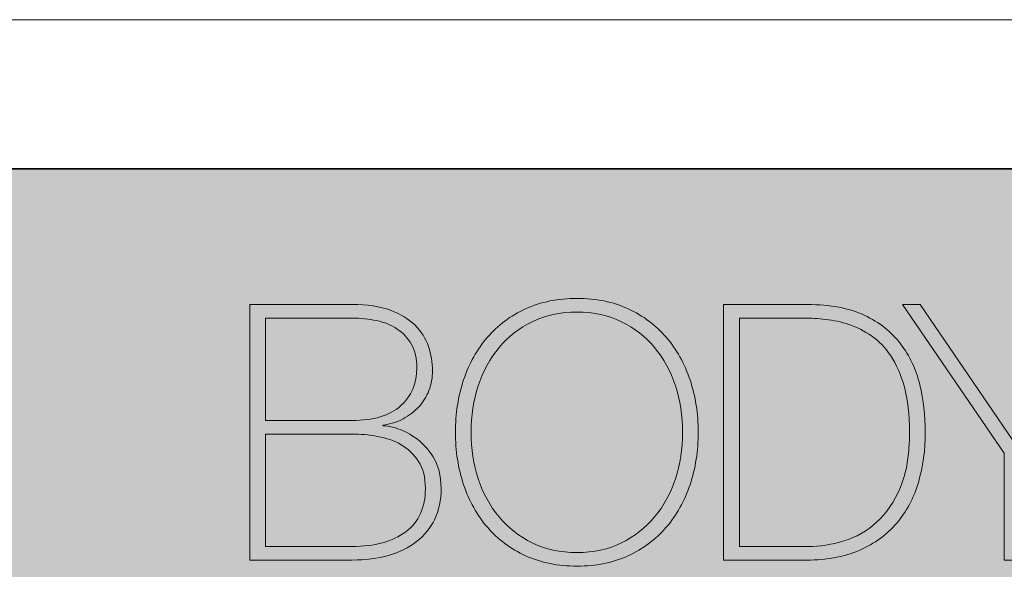
# Paper-space layout 'BW(EL)-37.4' of a CAD drawing. Units: millimetres. Extents: x -111 to 210, y -24 to 297.
# Drawn here: x 155 to 188, y 279 to 297 of the extents above; entities that cross this region are included whole.
import ezdxf

# ---------------------------------------------------------------- set-up
doc = ezdxf.new("R2010")
doc.units = ezdxf.units.MM
doc.layers.get('Defpoints').update_dxf_attribs({"color": 250})
doc.layers.add('0-01 graf bialy', color=7, linetype='Continuous', lineweight=0, true_color=0xfdfdfd)
doc.layers.add('0-01 graf zielony', color=7, linetype='Continuous', lineweight=0, true_color=0x61c200)
doc.layers.add('0-04 layout', color=7, linetype='Continuous', lineweight=9)

# ---------------------------------------------------------------- blocks, each defined once
blk = doc.blocks.new('Tto01')
at = {"layer": '0-01 graf zielony', "true_color": 0x7bae04}
h = blk.add_hatch(color=64, dxfattribs=at)
h.dxf.hatch_style = 1
h.paths.add_polyline_path([(0, -13.891), (0, -30), (23.188, -30)])
h.paths.add_polyline_path([(31.691, 0), (0, 0), (42.187, -22.177)])
h.paths.add_polyline_path([(56.017, -7.932), (42.187, -22.177), (72.311, -20.018), (102.435, -26.929)])
h.paths.add_polyline_path([(200, 0), (157.628, -12.129), (188.088, -21.065)])
h.paths.add_polyline_path([(157.628, -12.129), (122.991, -30), (151.44, -30)])
at = {"layer": '0-01 graf zielony', "true_color": 0xb3d93f}
h = blk.add_hatch(color=63, dxfattribs=at)
h.dxf.hatch_style = 1
h.paths.add_polyline_path([(155.998, 0), (139.646, 0), (134.387, -3.806), (157.628, -12.129)])
at = {"layer": '0-01 graf zielony', "true_color": 0x9cd31d}
h = blk.add_hatch(color=62, dxfattribs=at)
h.dxf.hatch_style = 1
h.paths.add_polyline_path([(182.909, 0), (155.998, 0), (157.628, -12.129)])
at = {"layer": '0-01 graf zielony', "true_color": 0x71a003}
h = blk.add_hatch(color=64, dxfattribs=at)
h.dxf.hatch_style = 1
h.paths.add_polyline_path([(200, 0), (182.909, 0), (157.628, -12.129)])
at = {"layer": '0-01 graf zielony', "true_color": 0x91cd04}
h = blk.add_hatch(color=62, dxfattribs=at)
h.dxf.hatch_style = 1
h.paths.add_polyline_path([(157.628, -12.129), (134.387, -3.806), (102.435, -26.929)])
at = {"layer": '0-01 graf zielony', "true_color": 0x9cd31d}
h = blk.add_hatch(color=62, dxfattribs=at)
h.dxf.hatch_style = 1
h.paths.add_polyline_path([(157.628, -12.129), (102.435, -26.929), (122.991, -30)])
at = {"layer": '0-01 graf zielony', "true_color": 0x9dc427}
h = blk.add_hatch(color=62, dxfattribs=at)
h.dxf.hatch_style = 1
h.paths.add_polyline_path([(188.088, -21.065), (157.628, -12.129), (151.44, -30), (200, -30)])
at = {"layer": 'Defpoints'}
blk.add_lwpolyline([(200, -30), (0, -30), (0, 0), (200, 0)], close=True, dxfattribs=at)
blk = doc.blocks.new('BW_Logo 02')
h = blk.add_hatch(color=256)
h.dxf.hatch_style = 1
h.paths.add_polyline_path([(262.08, 38.21), (236.65, 75.46), (231.72, 75.46), (259.81, 34.56), (259.81, 5.09), (264.15, 5.09), (264.15, 34.56), (292.44, 75.46), (287.61, 75.46)])
edge = h.paths.add_edge_path()
edge.add_spline(control_points=[(182.45, 5.09), (182.45, 5.09), (205.32, 5.09), (205.32, 5.09), (210.97, 5.09), (215.85, 5.99), (219.95, 7.8), (224.06, 9.61), (227.46, 12.09), (230.15, 15.24), (232.85, 18.39), (234.84, 22.12), (236.12, 26.43), (237.4, 30.73), (238.04, 35.38), (238.04, 40.37), (238.04, 44.84), (237.53, 49.18), (236.51, 53.38), (235.49, 57.59), (233.73, 61.33), (231.24, 64.62), (228.74, 67.91), (225.41, 70.53), (221.23, 72.51), (217.06, 74.48), (211.82, 75.46), (205.51, 75.46), (205.51, 75.46), (182.45, 75.46), (182.45, 75.46), (182.45, 75.46), (182.45, 5.09), (182.45, 5.09)], knot_values=[0, 0, 0, 0, 1, 1, 1, 2, 2, 2, 3, 3, 3, 4, 4, 4, 5, 5, 5, 6, 6, 6, 7, 7, 7, 8, 8, 8, 9, 9, 9, 10, 10, 10, 11, 11, 11, 11], degree=3, periodic=0)
edge = h.paths.add_edge_path(flags=16)
edge.add_spline(control_points=[(186.79, 71.72), (186.79, 71.72), (204.82, 71.72), (204.82, 71.72), (206.53, 71.72), (208.45, 71.6), (210.59, 71.37), (212.72, 71.14), (214.86, 70.67), (217, 69.94), (219.13, 69.22), (221.2, 68.19), (223.2, 66.84), (225.21, 65.49), (226.98, 63.65), (228.53, 61.32), (230.07, 58.99), (231.32, 56.11), (232.27, 52.69), (233.23, 49.28), (233.7, 45.17), (233.7, 40.37), (233.7, 34.26), (232.86, 29.19), (231.19, 25.15), (229.51, 21.1), (227.33, 17.89), (224.63, 15.49), (221.94, 13.09), (218.93, 11.38), (215.62, 10.36), (212.3, 9.34), (209, 8.83), (205.71, 8.83), (205.71, 8.83), (186.79, 8.83), (186.79, 8.83), (186.79, 8.83), (186.79, 71.72), (186.79, 71.72), (186.79, 71.72), (186.79, 71.72), (186.79, 71.72)], knot_values=[0, 0, 0, 0, 1, 1, 1, 2, 2, 2, 3, 3, 3, 4, 4, 4, 5, 5, 5, 6, 6, 6, 7, 7, 7, 8, 8, 8, 9, 9, 9, 10, 10, 10, 11, 11, 11, 12, 12, 12, 13, 13, 13, 14, 14, 14, 14], degree=3, periodic=0)
edge = h.paths.add_edge_path(flags=16)
edge.add_spline(control_points=[(112.87, 40.28), (112.87, 44.81), (113.53, 49.08), (114.85, 53.09), (116.16, 57.1), (118.07, 60.6), (120.56, 63.59), (123.06, 66.58), (126.11, 68.96), (129.73, 70.73), (133.34, 72.51), (137.45, 73.39), (142.05, 73.39), (146.65, 73.39), (150.74, 72.51), (154.32, 70.73), (157.9, 68.96), (160.94, 66.58), (163.44, 63.59), (165.93, 60.6), (167.84, 57.1), (169.15, 53.09), (170.47, 49.08), (171.12, 44.81), (171.12, 40.28), (171.12, 35.74), (170.47, 31.47), (169.15, 27.46), (167.84, 23.45), (165.93, 19.96), (163.44, 16.97), (160.94, 13.98), (157.9, 11.59), (154.32, 9.82), (150.74, 8.05), (146.65, 7.16), (142.05, 7.16), (137.45, 7.16), (133.34, 8.05), (129.73, 9.82), (126.11, 11.59), (123.06, 13.98), (120.56, 16.97), (118.07, 19.96), (116.16, 23.45), (114.85, 27.46), (113.53, 31.47), (112.87, 35.74), (112.87, 40.28)], knot_values=[0, 0, 0, 0, 1, 1, 1, 2, 2, 2, 3, 3, 3, 4, 4, 4, 5, 5, 5, 6, 6, 6, 7, 7, 7, 8, 8, 8, 9, 9, 9, 10, 10, 10, 11, 11, 11, 12, 12, 12, 13, 13, 13, 14, 14, 14, 15, 15, 15, 16, 16, 16, 16], degree=3, periodic=0)
edge = h.paths.add_edge_path()
edge.add_spline(control_points=[(175.46, 40.28), (175.46, 45.4), (174.71, 50.21), (173.19, 54.71), (171.68, 59.22), (169.5, 63.13), (166.64, 66.44), (163.78, 69.76), (160.28, 72.37), (156.14, 74.28), (152, 76.19), (147.31, 77.14), (142.05, 77.14), (136.79, 77.14), (132.08, 76.19), (127.9, 74.28), (123.73, 72.37), (120.22, 69.76), (117.36, 66.44), (114.5, 63.13), (112.32, 59.22), (110.8, 54.71), (109.29, 50.21), (108.54, 45.4), (108.54, 40.28), (108.54, 35.15), (109.29, 30.34), (110.8, 25.84), (112.32, 21.33), (114.5, 17.43), (117.36, 14.11), (120.22, 10.79), (123.73, 8.18), (127.9, 6.27), (132.08, 4.37), (136.79, 3.41), (142.05, 3.41), (147.31, 3.41), (152, 4.37), (156.14, 6.27), (160.28, 8.18), (163.78, 10.79), (166.64, 14.11), (169.5, 17.43), (171.68, 21.33), (173.19, 25.84), (174.71, 30.34), (175.46, 35.15), (175.46, 40.28), (175.46, 40.28), (175.46, 40.28), (175.46, 40.28)], knot_values=[0, 0, 0, 0, 1, 1, 1, 2, 2, 2, 3, 3, 3, 4, 4, 4, 5, 5, 5, 6, 6, 6, 7, 7, 7, 8, 8, 8, 9, 9, 9, 10, 10, 10, 11, 11, 11, 12, 12, 12, 13, 13, 13, 14, 14, 14, 15, 15, 15, 16, 16, 16, 17, 17, 17, 17], degree=3, periodic=0)
edge = h.paths.add_edge_path(flags=16)
edge.add_spline(control_points=[(56.21, 71.72), (56.21, 71.72), (80.06, 71.72), (80.06, 71.72), (82.43, 71.72), (84.68, 71.49), (86.81, 71.03), (88.95, 70.57), (90.84, 69.79), (92.48, 68.71), (94.12, 67.63), (95.44, 66.21), (96.42, 64.47), (97.41, 62.73), (97.9, 60.58), (97.9, 58.02), (97.9, 53.68), (96.41, 50.18), (93.42, 47.52), (90.43, 44.86), (85.98, 43.53), (80.06, 43.53), (80.06, 43.53), (56.21, 43.53), (56.21, 43.53), (56.21, 43.53), (56.21, 71.72), (56.21, 71.72)], knot_values=[0, 0, 0, 0, 1, 1, 1, 2, 2, 2, 3, 3, 3, 4, 4, 4, 5, 5, 5, 6, 6, 6, 7, 7, 7, 8, 8, 8, 9, 9, 9, 9], degree=3, periodic=0)
edge = h.paths.add_edge_path()
edge.add_spline(control_points=[(51.87, 5.09), (51.87, 5.09), (80.06, 5.09), (80.06, 5.09), (83.74, 5.09), (87.09, 5.52), (90.12, 6.37), (93.14, 7.22), (95.72, 8.49), (97.85, 10.16), (99.99, 11.84), (101.65, 13.89), (102.83, 16.32), (104.01, 18.76), (104.6, 21.58), (104.6, 24.8), (104.6, 28.35), (103.87, 31.26), (102.39, 33.52), (100.91, 35.79), (99.23, 37.56), (97.36, 38.85), (95.49, 40.13), (93.7, 41), (91.99, 41.46), (90.28, 41.92), (89.2, 42.12), (88.74, 42.05), (88.74, 42.05), (88.54, 42.25), (88.54, 42.25), (90.58, 42.51), (92.43, 43.08), (94.11, 43.97), (95.78, 44.86), (97.23, 45.96), (98.44, 47.27), (99.66, 48.59), (100.6, 50.1), (101.25, 51.81), (101.91, 53.52), (102.24, 55.32), (102.24, 57.23), (102.24, 59.46), (101.86, 61.68), (101.11, 63.88), (100.35, 66.08), (99.12, 68.04), (97.41, 69.75), (95.7, 71.45), (93.43, 72.83), (90.61, 73.89), (87.78, 74.94), (84.27, 75.46), (80.06, 75.46), (80.06, 75.46), (51.87, 75.46), (51.87, 75.46), (51.87, 75.46), (51.87, 5.09), (51.87, 5.09), (51.87, 5.09), (51.87, 5.09), (51.87, 5.09)], knot_values=[0, 0, 0, 0, 1, 1, 1, 2, 2, 2, 3, 3, 3, 4, 4, 4, 5, 5, 5, 6, 6, 6, 7, 7, 7, 8, 8, 8, 9, 9, 9, 10, 10, 10, 11, 11, 11, 12, 12, 12, 13, 13, 13, 14, 14, 14, 15, 15, 15, 16, 16, 16, 17, 17, 17, 18, 18, 18, 19, 19, 19, 20, 20, 20, 21, 21, 21, 21], degree=3, periodic=0)
edge = h.paths.add_edge_path(flags=16)
edge.add_spline(control_points=[(56.21, 39.78), (56.21, 39.78), (80.06, 39.78), (80.06, 39.78), (82.36, 39.78), (84.71, 39.57), (87.11, 39.14), (89.51, 38.71), (91.68, 37.94), (93.62, 36.83), (95.55, 35.71), (97.15, 34.18), (98.4, 32.24), (99.64, 30.3), (100.27, 27.82), (100.27, 24.8), (100.27, 19.54), (98.46, 15.57), (94.85, 12.88), (91.23, 10.18), (86.31, 8.83), (80.06, 8.83), (80.06, 8.83), (56.21, 8.83), (56.21, 8.83), (56.21, 8.83), (56.21, 39.78), (56.21, 39.78), (56.21, 39.78), (56.21, 39.78), (56.21, 39.78)], knot_values=[0, 0, 0, 0, 1, 1, 1, 2, 2, 2, 3, 3, 3, 4, 4, 4, 5, 5, 5, 6, 6, 6, 7, 7, 7, 8, 8, 8, 9, 9, 9, 10, 10, 10, 10], degree=3, periodic=0)
at = {"lineweight": 0}
blk.add_lwpolyline([(262.08, 38.21), (236.65, 75.46), (231.72, 75.46), (259.81, 34.56), (259.81, 5.09), (264.15, 5.09), (264.15, 34.56), (292.44, 75.46), (287.61, 75.46), (262.08, 38.21)], dxfattribs=at)
for points, knots in [([(175.46, 40.28), (175.46, 45.4), (174.71, 50.21), (173.19, 54.71), (171.68, 59.22), (169.5, 63.13), (166.64, 66.44), (163.78, 69.76), (160.28, 72.37), (156.14, 74.28), (152, 76.19), (147.31, 77.14), (142.05, 77.14), (136.79, 77.14), (132.08, 76.19), (127.9, 74.28), (123.73, 72.37), (120.22, 69.76), (117.36, 66.44), (114.5, 63.13), (112.32, 59.22), (110.8, 54.71), (109.29, 50.21), (108.54, 45.4), (108.54, 40.28), (108.54, 35.15), (109.29, 30.34), (110.8, 25.84), (112.32, 21.33), (114.5, 17.43), (117.36, 14.11), (120.22, 10.79), (123.73, 8.18), (127.9, 6.27), (132.08, 4.37), (136.79, 3.41), (142.05, 3.41), (147.31, 3.41), (152, 4.37), (156.14, 6.27), (160.28, 8.18), (163.78, 10.79), (166.64, 14.11), (169.5, 17.43), (171.68, 21.33), (173.19, 25.84), (174.71, 30.34), (175.46, 35.15), (175.46, 40.28), (175.46, 40.28), (175.46, 40.28), (175.46, 40.28)], [0, 0, 0, 0, 1, 1, 1, 2, 2, 2, 3, 3, 3, 4, 4, 4, 5, 5, 5, 6, 6, 6, 7, 7, 7, 8, 8, 8, 9, 9, 9, 10, 10, 10, 11, 11, 11, 12, 12, 12, 13, 13, 13, 14, 14, 14, 15, 15, 15, 16, 16, 16, 17, 17, 17, 17]), ([(51.87, 5.09), (51.87, 5.09), (80.06, 5.09), (80.06, 5.09), (83.74, 5.09), (87.09, 5.52), (90.12, 6.37), (93.14, 7.22), (95.72, 8.49), (97.85, 10.16), (99.99, 11.84), (101.65, 13.89), (102.83, 16.32), (104.01, 18.76), (104.6, 21.58), (104.6, 24.8), (104.6, 28.35), (103.87, 31.26), (102.39, 33.52), (100.91, 35.79), (99.23, 37.56), (97.36, 38.85), (95.49, 40.13), (93.7, 41), (91.99, 41.46), (90.28, 41.92), (89.2, 42.12), (88.74, 42.05), (88.74, 42.05), (88.54, 42.25), (88.54, 42.25), (90.58, 42.51), (92.43, 43.08), (94.11, 43.97), (95.78, 44.86), (97.23, 45.96), (98.44, 47.27), (99.66, 48.59), (100.6, 50.1), (101.25, 51.81), (101.91, 53.52), (102.24, 55.32), (102.24, 57.23), (102.24, 59.46), (101.86, 61.68), (101.11, 63.88), (100.35, 66.08), (99.12, 68.04), (97.41, 69.75), (95.7, 71.45), (93.43, 72.83), (90.61, 73.89), (87.78, 74.94), (84.27, 75.46), (80.06, 75.46), (80.06, 75.46), (51.87, 75.46), (51.87, 75.46), (51.87, 75.46), (51.87, 5.09), (51.87, 5.09), (51.87, 5.09), (51.87, 5.09), (51.87, 5.09)], [0, 0, 0, 0, 1, 1, 1, 2, 2, 2, 3, 3, 3, 4, 4, 4, 5, 5, 5, 6, 6, 6, 7, 7, 7, 8, 8, 8, 9, 9, 9, 10, 10, 10, 11, 11, 11, 12, 12, 12, 13, 13, 13, 14, 14, 14, 15, 15, 15, 16, 16, 16, 17, 17, 17, 18, 18, 18, 19, 19, 19, 20, 20, 20, 21, 21, 21, 21]), ([(112.87, 40.28), (112.87, 44.81), (113.53, 49.08), (114.85, 53.09), (116.16, 57.1), (118.07, 60.6), (120.56, 63.59), (123.06, 66.58), (126.11, 68.96), (129.73, 70.73), (133.34, 72.51), (137.45, 73.39), (142.05, 73.39), (146.65, 73.39), (150.74, 72.51), (154.32, 70.73), (157.9, 68.96), (160.94, 66.58), (163.44, 63.59), (165.93, 60.6), (167.84, 57.1), (169.15, 53.09), (170.47, 49.08), (171.12, 44.81), (171.12, 40.28), (171.12, 35.74), (170.47, 31.47), (169.15, 27.46), (167.84, 23.45), (165.93, 19.96), (163.44, 16.97), (160.94, 13.98), (157.9, 11.59), (154.32, 9.82), (150.74, 8.05), (146.65, 7.16), (142.05, 7.16), (137.45, 7.16), (133.34, 8.05), (129.73, 9.82), (126.11, 11.59), (123.06, 13.98), (120.56, 16.97), (118.07, 19.96), (116.16, 23.45), (114.85, 27.46), (113.53, 31.47), (112.87, 35.74), (112.87, 40.28)], [0, 0, 0, 0, 1, 1, 1, 2, 2, 2, 3, 3, 3, 4, 4, 4, 5, 5, 5, 6, 6, 6, 7, 7, 7, 8, 8, 8, 9, 9, 9, 10, 10, 10, 11, 11, 11, 12, 12, 12, 13, 13, 13, 14, 14, 14, 15, 15, 15, 16, 16, 16, 16]), ([(182.45, 5.09), (182.45, 5.09), (205.32, 5.09), (205.32, 5.09), (210.97, 5.09), (215.85, 5.99), (219.95, 7.8), (224.06, 9.61), (227.46, 12.09), (230.15, 15.24), (232.85, 18.39), (234.84, 22.12), (236.12, 26.43), (237.4, 30.73), (238.04, 35.38), (238.04, 40.37), (238.04, 44.84), (237.53, 49.18), (236.51, 53.38), (235.49, 57.59), (233.73, 61.33), (231.24, 64.62), (228.74, 67.91), (225.41, 70.53), (221.23, 72.51), (217.06, 74.48), (211.82, 75.46), (205.51, 75.46), (205.51, 75.46), (182.45, 75.46), (182.45, 75.46), (182.45, 75.46), (182.45, 5.09), (182.45, 5.09)], [0, 0, 0, 0, 1, 1, 1, 2, 2, 2, 3, 3, 3, 4, 4, 4, 5, 5, 5, 6, 6, 6, 7, 7, 7, 8, 8, 8, 9, 9, 9, 10, 10, 10, 11, 11, 11, 11]), ([(56.21, 71.72), (56.21, 71.72), (80.06, 71.72), (80.06, 71.72), (82.43, 71.72), (84.68, 71.49), (86.81, 71.03), (88.95, 70.57), (90.84, 69.79), (92.48, 68.71), (94.12, 67.63), (95.44, 66.21), (96.42, 64.47), (97.41, 62.73), (97.9, 60.58), (97.9, 58.02), (97.9, 53.68), (96.41, 50.18), (93.42, 47.52), (90.43, 44.86), (85.98, 43.53), (80.06, 43.53), (80.06, 43.53), (56.21, 43.53), (56.21, 43.53), (56.21, 43.53), (56.21, 71.72), (56.21, 71.72)], [0, 0, 0, 0, 1, 1, 1, 2, 2, 2, 3, 3, 3, 4, 4, 4, 5, 5, 5, 6, 6, 6, 7, 7, 7, 8, 8, 8, 9, 9, 9, 9]), ([(186.79, 71.72), (186.79, 71.72), (204.82, 71.72), (204.82, 71.72), (206.53, 71.72), (208.45, 71.6), (210.59, 71.37), (212.72, 71.14), (214.86, 70.67), (217, 69.94), (219.13, 69.22), (221.2, 68.19), (223.2, 66.84), (225.21, 65.49), (226.98, 63.65), (228.53, 61.32), (230.07, 58.99), (231.32, 56.11), (232.27, 52.69), (233.23, 49.28), (233.7, 45.17), (233.7, 40.37), (233.7, 34.26), (232.86, 29.19), (231.19, 25.15), (229.51, 21.1), (227.33, 17.89), (224.63, 15.49), (221.94, 13.09), (218.93, 11.38), (215.62, 10.36), (212.3, 9.34), (209, 8.83), (205.71, 8.83), (205.71, 8.83), (186.79, 8.83), (186.79, 8.83), (186.79, 8.83), (186.79, 71.72), (186.79, 71.72), (186.79, 71.72), (186.79, 71.72), (186.79, 71.72)], [0, 0, 0, 0, 1, 1, 1, 2, 2, 2, 3, 3, 3, 4, 4, 4, 5, 5, 5, 6, 6, 6, 7, 7, 7, 8, 8, 8, 9, 9, 9, 10, 10, 10, 11, 11, 11, 12, 12, 12, 13, 13, 13, 14, 14, 14, 14]), ([(56.21, 39.78), (56.21, 39.78), (80.06, 39.78), (80.06, 39.78), (82.36, 39.78), (84.71, 39.57), (87.11, 39.14), (89.51, 38.71), (91.68, 37.94), (93.62, 36.83), (95.55, 35.71), (97.15, 34.18), (98.4, 32.24), (99.64, 30.3), (100.27, 27.82), (100.27, 24.8), (100.27, 19.54), (98.46, 15.57), (94.85, 12.88), (91.23, 10.18), (86.31, 8.83), (80.06, 8.83), (80.06, 8.83), (56.21, 8.83), (56.21, 8.83), (56.21, 8.83), (56.21, 39.78), (56.21, 39.78), (56.21, 39.78), (56.21, 39.78), (56.21, 39.78)], [0, 0, 0, 0, 1, 1, 1, 2, 2, 2, 3, 3, 3, 4, 4, 4, 5, 5, 5, 6, 6, 6, 7, 7, 7, 8, 8, 8, 9, 9, 9, 10, 10, 10, 10])]:
    blk.add_open_spline(points, degree=3, knots=knots, dxfattribs=at)
blk = doc.blocks.new('PasekGorny')
at = {"layer": '0-01 graf bialy', "xscale": 0.1218567674414711, "yscale": 0.1218567674414711, "zscale": 0.1218567674414711}
blk.add_blockref('BW_Logo 02', (151.796, -13.752), dxfattribs=at)
at = {"layer": '0-04 layout'}
blk.add_blockref('Tto01', (0, 0), dxfattribs=at)
blk = doc.blocks.new('BW_K_Layout 00')
at = {"layer": '0-04 layout'}
blk.add_lwpolyline([(210, 297), (0, 297), (0, 0), (210, 0)], close=True, dxfattribs=at)
at = {"layer": 'Defpoints'}
blk.add_lwpolyline([(205, 292), (5, 292), (5, 5), (205, 5)], close=True, dxfattribs=at)
at = {"layer": '0-04 layout'}
blk.add_blockref('PasekGorny', (5, 292), dxfattribs=at)

psp = doc.layouts.new('BW(EL)-37.4')

# ---------------------------------------------------------------- block references
at = {"layer": '0-04 layout'}
psp.add_blockref('BW_K_Layout 00', (0, 0), dxfattribs=at)

doc.saveas('drawing.dxf')
